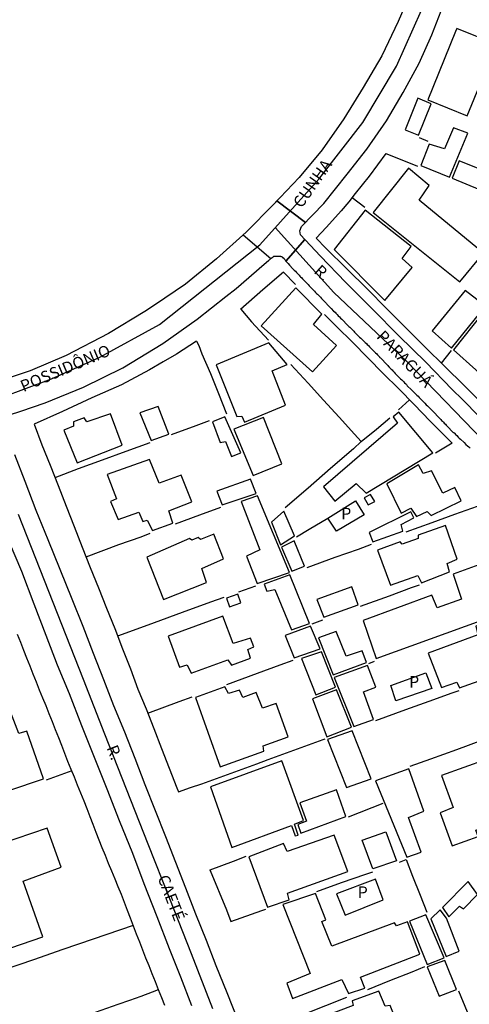
# Model space of a CAD drawing. Units: millimetres. Extents: x 173492 to 175908, y 1665949 to 1668726.
# Drawn here: x 175022 to 175119, y 1668371 to 1668583 of the extents above; entities that cross this region are included whole.
import ezdxf
from ezdxf.enums import TextEntityAlignment as Align

# ---------------------------------------------------------------- set-up
doc = ezdxf.new("R2010")
doc.units = ezdxf.units.MM
doc.header["$MEASUREMENT"] = 0
for name, color, linetype in [('V-AREA_VERDE', 3, 'Continuous'), ('V-CRUZAMENTO', 1, 'Continuous'), ('V-EDIFICACAO', 2, 'Continuous'), ('V-EIXO_DE_LOGRADOURO', 3, 'Continuous'), ('V-LOTE', 1, 'Continuous'), ('V-NOME_DOS_LOGRADOUROS', 7, 'Continuous'), ('V-QUADRA', 2, 'Continuous'), ('V-TESTADA', 5, 'Continuous')]:
    doc.layers.add(name, color=color, linetype=linetype)

msp = doc.modelspace()

# ---------------------------------------------------------------- linework, layer by layer
at = {"layer": 'V-AREA_VERDE'}
msp.add_lwpolyline([(175105.04, 1668585.79), (175103.83, 1668582.94), (175100.33, 1668575.61), (175096.33, 1668568.78), (175092.14, 1668562.01), (175087.5, 1668555.32), (175082.55, 1668549.36), (175077.07, 1668543.64), (175071.09, 1668537.55), (175064.74, 1668531.8), (175058.05, 1668526.37), (175051.36, 1668521.81), (175049.31, 1668520.49), (175041.46, 1668515.77), (175032.35, 1668511.03), (175024.61, 1668507.68), (175018.82, 1668505.78)], dxfattribs=at)
at = {"layer": 'V-CRUZAMENTO'}
msp.add_lwpolyline([(175083.06, 1668538.79), (175083.88, 1668539.64), (175077.71, 1668544.31), (175077.07, 1668543.64), (175071.09, 1668537.55), (175070.45, 1668536.97), (175076.46, 1668531.91), (175076.52, 1668531.95), (175076.7, 1668532.12), (175076.9, 1668532.25), (175077.09, 1668532.38), (175078.31, 1668532.44), (175078.41, 1668532.38), (175078.54, 1668532.38), (175078.56, 1668532.34), (175078.69, 1668532.3), (175078.87, 1668532.23), (175078.93, 1668532.14), (175078.99, 1668532.08), (175079.12, 1668532.06), (175079.19, 1668531.95), (175079.21, 1668531.93), (175079.23, 1668531.91), (175079.48, 1668531.59), (175079.61, 1668531.4), (175079.66, 1668531.35), (175083.74, 1668536.01), (175082.82, 1668536.99), (175082.66, 1668537.89)], close=True, dxfattribs=at)
for points in [[(175077.71, 1668544.31), (175083.88, 1668539.64)], [(175070.45, 1668536.97), (175076.46, 1668531.91)], [(175083.74, 1668536.01), (175079.66, 1668531.35)]]:
    msp.add_lwpolyline(points, dxfattribs=at)
at = {"layer": 'V-EDIFICACAO'}
for points in [[(175116.2, 1668580.85), (175110.22, 1668566.13), (175118.7, 1668562.62), (175124.97, 1668578.02), (175116.46, 1668581.49), (175116.2, 1668580.85)], [(175105.34, 1668559.64), (175108.18, 1668558.51), (175110.93, 1668565.24), (175108.09, 1668566.45), (175105.34, 1668559.64)], [(175110.52, 1668556.54), (175108.72, 1668551.93), (175114.91, 1668549.42), (175118.84, 1668558.88), (175115.77, 1668560.08), (175113.79, 1668555.52), (175110.52, 1668556.54)], [(175108.38, 1668544.5), (175110.51, 1668547.65), (175106.04, 1668551.36), (175098.46, 1668541.82), (175117.1, 1668526.88), (175122.18, 1668533.05), (175108.38, 1668544.5)], [(175116.95, 1668552.98), (175115.43, 1668549.2), (175127.26, 1668544.36), (175128.72, 1668548.19), (175116.95, 1668552.98)], [(175096.71, 1668542.3), (175090.08, 1668533.81), (175100.95, 1668522.82), (175106.83, 1668529.97), (175104.7, 1668531.9), (175106.62, 1668534.48), (175096.71, 1668542.3)], [(175074.35, 1668517.39), (175085.37, 1668507.48), (175090.54, 1668513.16), (175085.59, 1668517.7), (175087.37, 1668519.9), (175081.78, 1668525.59), (175074.35, 1668517.39)], [(175111.16, 1668516.33), (175115.29, 1668512.56), (175122.65, 1668521.62), (175118.27, 1668525.03), (175111.16, 1668516.33)], [(175123.43, 1668519.24), (175122.14, 1668520.24), (175115.76, 1668512.22), (175125.33, 1668503.62), (175129.1, 1668510.31), (175126.03, 1668513.6), (175127.43, 1668515.15), (175130.25, 1668512.94), (175133.8, 1668519.42), (175127.96, 1668524.52), (175123.43, 1668519.24)], [(175064.65, 1668508.98), (175069.09, 1668497.86), (175070.18, 1668497.93), (175070.74, 1668496.65), (175079.6, 1668500.27), (175076.7, 1668507.7), (175079.92, 1668509.09), (175076.01, 1668513.74), (175064.65, 1668508.98)], [(175036.83, 1668496.68), (175036.24, 1668497.59), (175033.97, 1668496.69), (175033.96, 1668495.8), (175031.86, 1668494.93), (175034.72, 1668487.85), (175044.45, 1668491.71), (175041.92, 1668498.45), (175036.83, 1668496.68)], [(175048.23, 1668498.61), (175050.67, 1668492.68), (175054.46, 1668494.08), (175052.14, 1668500.02), (175048.23, 1668498.61)], [(175087.73, 1668482.73), (175090.17, 1668479.64), (175094.76, 1668483.39), (175096.94, 1668481.31), (175111.32, 1668490), (175103.98, 1668498.82), (175102.74, 1668497.78), (175103.67, 1668496.41), (175087.73, 1668482.73)], [(175063.87, 1668496.72), (175065.55, 1668492.27), (175066.68, 1668492.5), (175067.98, 1668489.26), (175069.97, 1668489.99), (175066.51, 1668497.76), (175063.87, 1668496.72)], [(175068.49, 1668495.1), (175072.6, 1668485.16), (175078.79, 1668487.68), (175074.82, 1668497.67), (175068.49, 1668495.1)], [(175041.23, 1668485.32), (175043.18, 1668480.14), (175041.95, 1668479.51), (175043.53, 1668475.66), (175048, 1668477.24), (175048.87, 1668475.2), (175049.84, 1668475.48), (175050.94, 1668473.27), (175055.35, 1668474.87), (175054.5, 1668477.53), (175059.42, 1668479.48), (175057.1, 1668485.19), (175052.4, 1668483.49), (175050.32, 1668488.58), (175041.23, 1668485.32)], [(175109.2, 1668485.58), (175108.19, 1668487.45), (175101.41, 1668483.34), (175104.51, 1668477.04), (175106.57, 1668478.1), (175107.76, 1668476.31), (175110.1, 1668477.37), (175110.91, 1668476.52), (175117.43, 1668479.71), (175116.04, 1668482.56), (175113.44, 1668481.31), (175110.98, 1668486.18), (175109.2, 1668485.58)], [(175064.78, 1668481.73), (175065.97, 1668478.79), (175073.27, 1668481.28), (175072.07, 1668484.33), (175064.78, 1668481.73)], [(175073.57, 1668480.74), (175070.03, 1668479.52), (175074.04, 1668469.14), (175071.19, 1668467.77), (175073.52, 1668461.86), (175080.41, 1668464.25), (175073.57, 1668480.74)], [(175088.72, 1668475.94), (175094.68, 1668479.68), (175094.68, 1668479.68), (175096.52, 1668476.69), (175090.55, 1668473.15), (175088.72, 1668475.94)], [(175096.54, 1668480.3), (175097.4, 1668478.79), (175098.79, 1668479.54), (175097.9, 1668481.03), (175096.54, 1668480.3)], [(175079.22, 1668477.45), (175076.57, 1668475.09), (175078.54, 1668470.19), (175081.49, 1668472.16), (175079.22, 1668477.45)], [(175097.56, 1668472.86), (175098.39, 1668470.85), (175104.86, 1668473.14), (175104.49, 1668474.59), (175107.21, 1668476.04), (175106.56, 1668477.34), (175097.56, 1668472.86)], [(175104.7, 1668470.31), (175104.29, 1668470.87), (175099.36, 1668469.06), (175102.2, 1668461.47), (175108.05, 1668463.57), (175108.83, 1668462.03), (175114.91, 1668464.39), (175114.41, 1668466.2), (175116.53, 1668467.08), (175114, 1668474.37), (175108.14, 1668472.28), (175108.13, 1668471.56), (175104.7, 1668470.31)], [(175049.73, 1668467.55), (175053.32, 1668458.39), (175062.61, 1668462.1), (175061.54, 1668465.1), (175066.22, 1668467.15), (175064.14, 1668472.53), (175061.32, 1668471.35), (175060.82, 1668471.81), (175059.41, 1668471.22), (175058.89, 1668471.55), (175049.73, 1668467.55)], [(175078.75, 1668469.66), (175080.95, 1668464.51), (175083.66, 1668465.63), (175081.44, 1668471.06), (175078.75, 1668469.66)], [(175096.28, 1668453.89), (175099.13, 1668445.7), (175125.86, 1668455.41), (175125.86, 1668455.41), (175122.01, 1668466.16), (175115.66, 1668463.86), (175117.49, 1668458.52), (175117.49, 1668458.52), (175112.24, 1668456.64), (175111.09, 1668459.32), (175096.28, 1668453.89)], [(175080.52, 1668463.73), (175074.99, 1668461.7), (175075.57, 1668460.19), (175077.32, 1668460.56), (175080.85, 1668451.85), (175084.73, 1668453.23), (175080.52, 1668463.73)], [(175086.36, 1668458.42), (175087.83, 1668454.59), (175095.24, 1668457.26), (175093.84, 1668461.12), (175086.36, 1668458.42)], [(175066.87, 1668458.71), (175067.52, 1668456.81), (175069.94, 1668457.7), (175069.31, 1668459.54), (175066.87, 1668458.71)], [(175054.34, 1668450.54), (175056.77, 1668443.83), (175058.44, 1668444.36), (175059.27, 1668442.53), (175067.19, 1668445.43), (175067.99, 1668444.24), (175072.08, 1668445.75), (175071.49, 1668447.64), (175072.76, 1668448.19), (175072.08, 1668450.11), (175068.3, 1668448.9), (175066.08, 1668454.79), (175054.34, 1668450.54)], [(175110.26, 1668446.86), (175113.14, 1668439.46), (175116.43, 1668440.61), (175117.07, 1668439.37), (175128.5, 1668443.48), (175124.72, 1668454.2), (175120.57, 1668452.7), (175121.01, 1668450.79), (175110.26, 1668446.86)], [(175079.52, 1668450.67), (175081.46, 1668445.87), (175087.08, 1668447.77), (175084.99, 1668452.67), (175079.52, 1668450.67)], [(175090.48, 1668451.54), (175086.66, 1668450.13), (175089.87, 1668442.15), (175097.01, 1668444.84), (175096.11, 1668447.36), (175092.61, 1668446.17), (175090.48, 1668451.54)], [(175083.03, 1668445.72), (175086.13, 1668437.87), (175090.33, 1668439.55), (175087.34, 1668447.16), (175083.03, 1668445.72)], [(175090.04, 1668441.63), (175094.32, 1668431.07), (175098.54, 1668432.56), (175096.4, 1668438.52), (175099.02, 1668439.55), (175097.23, 1668444.22), (175090.04, 1668441.63)], [(175102.28, 1668439.88), (175109.79, 1668442.64), (175111.07, 1668439.25), (175103.34, 1668436.57), (175103.34, 1668436.57), (175102.28, 1668439.88)], [(175067.32, 1668438.17), (175066.55, 1668439.62), (175060.2, 1668437.28), (175065.53, 1668422.36), (175074.93, 1668425.73), (175074.79, 1668426.88), (175080.15, 1668428.85), (175077.58, 1668436.03), (175074.62, 1668434.97), (175073.3, 1668438.34), (175070.4, 1668437.28), (175069.7, 1668438.91), (175067.32, 1668438.17)], [(175085.4, 1668437.01), (175088.51, 1668428.81), (175093.79, 1668430.88), (175090.59, 1668438.97), (175085.4, 1668437.01)], [(175019.66, 1668436.08), (175012.67, 1668433.68), (175013.54, 1668430.87), (175014.09, 1668431.07), (175015.57, 1668427.09), (175012.2, 1668425.85), (175012.2, 1668425.85), (175010.83, 1668429.61), (175006.44, 1668428.25), (175005.28, 1668431.15), (175001.28, 1668429.77), (175005.76, 1668417.33), (175018.19, 1668421.79), (175020, 1668417.27), (175027.48, 1668419.75), (175023.91, 1668430.04), (175022.2, 1668429.54), (175019.66, 1668436.08)], [(175088.63, 1668428.22), (175092.69, 1668417.93), (175098.01, 1668419.77), (175093.92, 1668430.14), (175088.63, 1668428.22)], [(175113.17, 1668420.51), (175115.68, 1668413.6), (175112.87, 1668412.41), (175115.45, 1668405.34), (175121.08, 1668407.31), (175120.57, 1668408.73), (175120.57, 1668408.73), (175132.08, 1668412.91), (175127.61, 1668425.63), (175113.17, 1668420.51)], [(175063.45, 1668418.06), (175068.04, 1668405), (175080.89, 1668409.69), (175081.69, 1668407.46), (175082.28, 1668407.62), (175081.53, 1668410.01), (175083.45, 1668410.8), (175078.79, 1668423.67), (175063.45, 1668418.06)], [(175098.97, 1668419.32), (175105.72, 1668402.86), (175108.8, 1668403.94), (175106.07, 1668411.47), (175109.36, 1668412.79), (175106.14, 1668421.9), (175098.97, 1668419.32)], [(175082.64, 1668414.61), (175084.09, 1668410.62), (175082.21, 1668409.91), (175082.9, 1668408.05), (175092.55, 1668411.67), (175090.53, 1668417.43), (175082.64, 1668414.61)], [(174999.51, 1668399.3), (174999.51, 1668399.3), (174999.51, 1668399.3), (175003.26, 1668389.7), (175011.92, 1668392.59), (175015.79, 1668381.75), (175027.32, 1668385.72), (175023.13, 1668397.72), (175031.29, 1668400.73), (175028.26, 1668409.13), (175011.38, 1668403.41), (175011.38, 1668403.41), (175009.78, 1668407.73), (175006.16, 1668406.49), (175007.61, 1668402.12)], [(175079.96, 1668404.1), (175079.18, 1668405.8), (175071.71, 1668402.93), (175075.69, 1668392.13), (175080.34, 1668393.69), (175080.02, 1668395.12), (175093.01, 1668399.8), (175090.07, 1668407.64), (175079.96, 1668404.1)], [(175103.45, 1668402.08), (175098.41, 1668400.34), (175096.07, 1668406.56), (175101.19, 1668408.32), (175103.45, 1668402.08), (175103.45, 1668402.08)], [(175090.54, 1668394.97), (175092.44, 1668390.41), (175100.63, 1668393.7), (175098.94, 1668398.16), (175090.54, 1668394.97)], [(175118.87, 1668397.64), (175113.38, 1668392.07), (175114.71, 1668390.04), (175117.03, 1668392.34), (175117.88, 1668391.79), (175120.92, 1668394.86), (175118.87, 1668397.64)], [(175089.54, 1668383.71), (175087.39, 1668389.06), (175088.27, 1668389.4), (175086.07, 1668395.07), (175079.02, 1668392.69), (175084.87, 1668377.8), (175079.88, 1668375.71), (175081.12, 1668372.43), (175091.71, 1668376.53), (175093.13, 1668373.54), (175096.66, 1668374.66), (175095.76, 1668377.04), (175095.76, 1668377.04), (175108.52, 1668382.01), (175105.86, 1668388.92), (175103.45, 1668388.07), (175103.04, 1668388.75), (175089.54, 1668383.71)], [(175109.81, 1668390.46), (175106.28, 1668389.12), (175110.06, 1668379.78), (175113.71, 1668381.2), (175109.81, 1668390.46)], [(175112.91, 1668391.53), (175110.9, 1668389.57), (175114.18, 1668381.45), (175116.96, 1668382.66), (175114.27, 1668389.75), (175112.91, 1668391.53)], [(175110.09, 1668379.24), (175112.64, 1668372.9), (175116.36, 1668374.37), (175113.88, 1668380.65), (175110.09, 1668379.24)], [(175099.69, 1668374.02), (175093.94, 1668371.95), (175094.12, 1668370.94), (175087.1, 1668368.24), (175092.1, 1668355.8), (175105.97, 1668361.2), (175102.13, 1668370.95), (175101.01, 1668370.76), (175099.69, 1668374.02)]]:
    msp.add_lwpolyline(points, close=True, dxfattribs=at)
at = {"layer": 'V-EIXO_DE_LOGRADOURO'}
for points in [[(174938.21, 1668473.71), (174975.98, 1668486.88), (175012.99, 1668499.92), (175029.24, 1668506), (175039.65, 1668510.63), (175052.49, 1668517.69), (175074.06, 1668534.88), (175086.79, 1668549), (175096.22, 1668561.21), (175103.51, 1668573.36), (175110.62, 1668589.51), (175115.26, 1668599.95)], [(175077.37, 1668538.55), (175089.99, 1668524.54), (175105.73, 1668509.73), (175124.3, 1668490.46), (175139.45, 1668487.8), (175153.39, 1668483.23), (175171.2, 1668473.85), (175176.53, 1668470.84), (175178.55, 1668467.54), (175178.32, 1668461.64), (175175.89, 1668452.73), (175173.23, 1668444.74), (175168.89, 1668439.82), (175162.07, 1668436.7), (175155.01, 1668433.57), (175148.42, 1668433.22), (175145.18, 1668434.03), (175142.52, 1668436.81), (175137.43, 1668449.66), (175130.78, 1668465.23), (175127.77, 1668474.37), (175124.01, 1668490.52)], [(175063.97, 1668370.23), (175059.32, 1668382.06), (175054.67, 1668393.89), (175050.02, 1668405.72), (175045.37, 1668417.55), (175040.72, 1668429.38), (175036.07, 1668441.21), (175031.42, 1668453.04), (175026.77, 1668464.87), (175022.12, 1668476.7)]]:
    msp.add_lwpolyline(points, dxfattribs=at)
at = {"layer": 'V-LOTE'}
for points in [[(175108.39, 1668557.97), (175110.24, 1668557.19)], [(175101.15, 1668554.54), (175097.56, 1668549.65), (175094.59, 1668545.88), (175093.19, 1668544.08), (175091.58, 1668542.2), (175088.4, 1668538.68), (175086.19, 1668536.28), (175088.27, 1668534.16), (175092.76, 1668529.7), (175097.26, 1668525.3), (175101.34, 1668521.14), (175105.49, 1668516.98), (175109.67, 1668512.82), (175113.85, 1668508.66), (175118.03, 1668504.5), (175122.21, 1668500.36)], [(175101.15, 1668554.54), (175107.14, 1668552.13), (175108.02, 1668551.78)], [(175093.96, 1668545.07), (175096.69, 1668542.94)], [(175081.75, 1668526.28), (175079.13, 1668528.95), (175074.71, 1668525.15), (175069.9, 1668520.92)], [(175069.96, 1668520.97), (175072.27, 1668518.26), (175075.95, 1668514.29)], [(175115.43, 1668492.11), (175110.72, 1668496.87), (175107.26, 1668500.45), (175103.95, 1668503.8), (175100.64, 1668507.15), (175097.33, 1668510.5), (175094.02, 1668513.85), (175090.66, 1668517.2), (175088.01, 1668519.82)], [(175060.42, 1668514.07), (175056.15, 1668511.32), (175053.27, 1668509.61), (175050.33, 1668507.9), (175044.28, 1668504.68), (175037.87, 1668501.84), (175031.57, 1668498.91), (175025.45, 1668496.17), (175027.14, 1668491.75), (175028.91, 1668487.35), (175030.63, 1668482.95), (175032.35, 1668478.55), (175034.07, 1668474.13), (175035.82, 1668469.73), (175037.57, 1668465.33), (175039.32, 1668460.93), (175041.07, 1668456.54), (175042.82, 1668452.15), (175044.51, 1668447.8), (175046.22, 1668443.45), (175047.8, 1668439.12), (175049.58, 1668434.86), (175051.23, 1668430.6), (175052.89, 1668426.34), (175054.55, 1668422.08), (175056.21, 1668417.82), (175056.54, 1668416.94)], [(175060.41, 1668514.06), (175060.93, 1668513.13), (175061.61, 1668511.33), (175063.46, 1668507.11), (175065.18, 1668502.82), (175066.87, 1668498.42)], [(175113.14, 1668509.37), (175115.33, 1668512.08)], [(175080.76, 1668509.04), (175084.48, 1668505.04), (175087.77, 1668501.36), (175091.11, 1668497.72), (175094.44, 1668494.08), (175095.89, 1668492.44), (175099.14, 1668495.14), (175102.04, 1668497.6)], [(175106.31, 1668501.41), (175103.94, 1668499.31)], [(175063.18, 1668496.94), (175060.31, 1668495.83), (175055, 1668493.9)], [(175050.41, 1668492.18), (175045.24, 1668490.31), (175040.1, 1668488.43), (175034.96, 1668486.55), (175029.96, 1668484.66)], [(175095.87, 1668492.47), (175094.19, 1668490.88), (175089.25, 1668486.66), (175084.47, 1668482.44), (175079.53, 1668478.18)], [(175115.43, 1668492.11), (175111.89, 1668489.93)], [(175055.91, 1668474.74), (175061.13, 1668476.68), (175065.63, 1668478.32)], [(175105.54, 1668472.99), (175111.12, 1668475), (175116.01, 1668476.81), (175120.9, 1668478.52), (175122.14, 1668478.9)], [(175081.95, 1668471.93), (175084.67, 1668473.6), (175088.72, 1668475.94)], [(175036.65, 1668467.64), (175043.72, 1668470.27), (175048.5, 1668471.95), (175050.47, 1668472.72)], [(175084.23, 1668465.31), (175090.27, 1668467.51), (175095.28, 1668469.29), (175098.13, 1668470.32)], [(175069.55, 1668460.07), (175073.2, 1668461.37)], [(175095.76, 1668457), (175101.97, 1668459.22), (175106.7, 1668460.97), (175108.42, 1668461.55)], [(175066.28, 1668458.84), (175063.43, 1668457.85), (175057.35, 1668455.63), (175051.28, 1668453.41), (175045.21, 1668451.19), (175043.44, 1668450.55)], [(175085.34, 1668453.18), (175087.59, 1668454.02)], [(175053.61, 1668370.89), (175052.93, 1668372.6), (175052.25, 1668374.31), (175051.57, 1668376.02), (175050.89, 1668377.73), (175050.22, 1668379.44), (175049.55, 1668381.15), (175048.88, 1668382.86), (175048.21, 1668384.57), (175047.54, 1668386.28), (175046.84, 1668387.99), (175046.25, 1668389.71), (175045.6, 1668391.42), (175044.95, 1668393.13), (175044.27, 1668394.82), (175043.58, 1668396.5), (175042.89, 1668398.18), (175042.2, 1668399.86), (175041.51, 1668401.55), (175040.82, 1668403.22), (175040.13, 1668404.87), (175039.46, 1668406.55), (175038.82, 1668408.24), (175038.18, 1668409.92), (175037.54, 1668411.61), (175036.89, 1668413.3), (175036.22, 1668414.99), (175035.51, 1668416.68), (175034.82, 1668418.39), (175034.13, 1668420.1), (175033.44, 1668421.8), (175032.75, 1668423.51), (175032.06, 1668425.22), (175031.43, 1668426.93), (175030.8, 1668428.64), (175030.11, 1668430.35), (175029.42, 1668432.06), (175028.73, 1668433.77), (175028.04, 1668435.48), (175027.35, 1668437.19), (175026.66, 1668438.9), (175025.98, 1668440.61), (175025.3, 1668442.32), (175024.62, 1668444.03), (175023.94, 1668445.74), (175023.26, 1668447.45), (175022.58, 1668449.16), (175021.9, 1668450.87)], [(175066.94, 1668440.12), (175073.53, 1668442.51), (175078.41, 1668444.31), (175081.23, 1668445.32)], [(175097.53, 1668444.63), (175098.74, 1668445.15)], [(175099.04, 1668432.36), (175105.52, 1668434.68), (175110.49, 1668436.53), (175115.48, 1668438.3), (175116.96, 1668438.84)], [(175049.95, 1668433.91), (175056.67, 1668436.43), (175059.49, 1668437.44)], [(175139.03, 1668434.15), (175133.25, 1668432.06), (175127.56, 1668430.13), (175121.99, 1668428.07), (175116.4, 1668426.03), (175110.81, 1668423.99), (175106.34, 1668422.41)], [(175056.54, 1668416.94), (175059.16, 1668417.88), (175061.54, 1668418.69), (175063.92, 1668419.54), (175066.3, 1668420.39), (175068.68, 1668421.27), (175071.06, 1668422.15), (175073.44, 1668423.03), (175075.82, 1668423.91), (175078.2, 1668424.77), (175080.58, 1668425.63), (175082.95, 1668426.5), (175085.32, 1668427.37), (175087.69, 1668428.24), (175088.11, 1668428.41)], [(175033.57, 1668421.47), (175028.04, 1668419.51)], [(175100.54, 1668414.45), (175093.08, 1668411.52)], [(175063.4, 1668400), (175063.34, 1668400.14), (175068.39, 1668402.03), (175071.14, 1668403.07)], [(175104.15, 1668401.8), (175105.53, 1668402.38), (175106.92, 1668398.83), (175108.6, 1668394.7), (175110, 1668391.04)], [(175063.4, 1668400), (175066.88, 1668391.51), (175067.84, 1668389.05)], [(175086.33, 1668395.46), (175091.62, 1668397.4), (175096.9, 1668399.21), (175098.35, 1668399.76)], [(175067.84, 1668389.05), (175074.5, 1668391.4), (175075.37, 1668391.66)], [(175046.77, 1668388.19), (175038.16, 1668385.24), (175031.67, 1668383.02), (175025.33, 1668380.78), (175019, 1668378.6), (175012.66, 1668376.54), (175008.75, 1668375.12), (175009.82, 1668372.56), (175011.65, 1668367.97), (175013.46, 1668363.44), (175015.15, 1668358.95), (175016.81, 1668355.04)], [(175097.31, 1668374.4), (175102.04, 1668376.34), (175106.86, 1668378.19), (175109.6, 1668379.32)], [(175014.45, 1668360.81), (175017.41, 1668361.91), (175019.77, 1668362.73), (175022.13, 1668363.55), (175024.49, 1668364.37), (175026.85, 1668365.25), (175029.21, 1668366.13), (175031.57, 1668366.96), (175033.93, 1668367.79), (175036.3, 1668368.64), (175038.69, 1668369.49), (175041.12, 1668370.34), (175043.57, 1668371.19), (175046.05, 1668372.06), (175048.51, 1668372.97), (175050.99, 1668373.87), (175052.24, 1668374.34)], [(175116.79, 1668374.07), (175118.7, 1668369.58)], [(175077.04, 1668366.55), (175083.72, 1668369.15), (175088.25, 1668370.93), (175092.78, 1668372.71)]]:
    msp.add_lwpolyline(points, dxfattribs=at)
at = {"layer": 'V-QUADRA'}
for points in [[(175105.04, 1668585.79), (175103.83, 1668582.94), (175100.33, 1668575.61), (175096.33, 1668568.78), (175092.14, 1668562.01), (175087.5, 1668555.32), (175082.55, 1668549.36), (175077.07, 1668543.64), (175071.09, 1668537.55), (175064.74, 1668531.8), (175058.05, 1668526.37), (175051.36, 1668521.81), (175049.31, 1668520.49), (175041.46, 1668515.77), (175032.35, 1668511.03), (175024.61, 1668507.68), (175018.82, 1668505.78)], [(175121.25, 1668497.82), (175117.67, 1668501.54), (175115.46, 1668503.7), (175109.8, 1668509.58), (175103.95, 1668515.27), (175098.31, 1668520.96), (175092.59, 1668526.71), (175087.06, 1668532.46), (175082.82, 1668536.99), (175082.66, 1668537.89), (175083.06, 1668538.79), (175087.87, 1668543.79), (175092.85, 1668550.09), (175097.09, 1668555.49), (175101.3, 1668561.6), (175104.91, 1668567.71), (175108.33, 1668573.98), (175111.07, 1668580.07), (175113.07, 1668585.29)], [(175074.96, 1668530.66), (175075.91, 1668531.5), (175075.98, 1668531.57), (175076.15, 1668531.65), (175076.32, 1668531.82), (175076.52, 1668531.95), (175076.7, 1668532.12), (175076.9, 1668532.25), (175077.09, 1668532.38), (175078.31, 1668532.44), (175078.41, 1668532.38), (175078.54, 1668532.38), (175078.56, 1668532.34), (175078.69, 1668532.3), (175078.87, 1668532.23), (175078.91, 1668532.17), (175078.93, 1668532.14), (175078.99, 1668532.08), (175079.12, 1668532.06), (175079.19, 1668531.95), (175079.21, 1668531.93), (175079.23, 1668531.91), (175079.48, 1668531.59), (175079.61, 1668531.4), (175079.87, 1668531.1), (175080.19, 1668530.8), (175080.47, 1668530.5), (175081.19, 1668529.71), (175081.47, 1668529.41), (175081.71, 1668529.15), (175081.96, 1668528.9), (175082.16, 1668528.68), (175082.39, 1668528.43), (175082.52, 1668528.32), (175082.67, 1668528.13), (175082.84, 1668527.95), (175083.08, 1668527.7), (175083.23, 1668527.53), (175083.55, 1668527.21), (175084.19, 1668526.59), (175084.44, 1668526.29), (175084.7, 1668526.01), (175084.98, 1668525.73), (175085.24, 1668525.46), (175085.47, 1668525.22), (175085.66, 1668525.01), (175085.81, 1668524.83), (175086.07, 1668524.6), (175086.26, 1668524.39), (175086.45, 1668524.2), (175087.09, 1668523.55), (175087.35, 1668523.27), (175087.61, 1668523), (175087.78, 1668522.82), (175088.04, 1668522.57), (175088.18, 1668522.42), (175088.4, 1668522.19), (175088.5, 1668522.06), (175088.72, 1668521.85), (175088.87, 1668521.67), (175089.13, 1668521.42), (175089.3, 1668521.24), (175089.45, 1668521.1), (175089.94, 1668520.58), (175090.24, 1668520.33), (175090.43, 1668520.11), (175090.7, 1668519.83), (175090.94, 1668519.58), (175091.2, 1668519.32), (175091.45, 1668519.06), (175091.69, 1668518.85), (175091.93, 1668518.61), (175092.01, 1668518.53), (175092.72, 1668517.78), (175093.01, 1668517.48), (175093.25, 1668517.23), (175093.42, 1668517.08), (175093.7, 1668516.82), (175093.92, 1668516.61), (175094.08, 1668516.46), (175094.28, 1668516.27), (175094.47, 1668516.05), (175094.66, 1668515.82), (175094.75, 1668515.75), (175095.51, 1668514.98), (175095.81, 1668514.7), (175096.01, 1668514.53), (175096.22, 1668514.32), (175096.43, 1668514.08), (175096.71, 1668513.83), (175096.99, 1668513.57), (175097.18, 1668513.36), (175097.42, 1668513.12), (175097.7, 1668512.85), (175098.44, 1668512.07), (175098.77, 1668511.8), (175098.98, 1668511.56), (175099.21, 1668511.33), (175099.4, 1668511.11), (175099.64, 1668510.86), (175099.79, 1668510.71), (175099.79, 1668510.71), (175099.83, 1668510.64), (175099.88, 1668510.6), (175100, 1668510.47), (175100.15, 1668510.32), (175100.37, 1668510.15), (175100.39, 1668510.13), (175101.09, 1668509.36), (175101.37, 1668509.06), (175101.61, 1668508.81), (175101.76, 1668508.65), (175101.91, 1668508.53), (175101.93, 1668508.46), (175101.97, 1668508.42), (175102.12, 1668508.27), (175102.36, 1668508.04), (175102.51, 1668507.89), (175102.7, 1668507.67), (175102.95, 1668507.41), (175103.19, 1668507.14), (175103.25, 1668507.07), (175104.06, 1668506.28), (175104.34, 1668506), (175104.62, 1668505.75), (175104.81, 1668505.53), (175105.03, 1668505.3), (175105.2, 1668505.13), (175105.46, 1668504.87), (175105.6, 1668504.72), (175105.79, 1668504.49), (175105.86, 1668504.42), (175106.61, 1668503.7), (175106.89, 1668503.4), (175107.16, 1668503.16), (175107.38, 1668502.95), (175107.59, 1668502.73), (175107.85, 1668502.48), (175108.13, 1668502.2), (175108.38, 1668501.94), (175108.66, 1668501.67), (175108.85, 1668501.47), (175109.6, 1668500.7), (175109.88, 1668500.4), (175110.16, 1668500.13), (175110.31, 1668499.98), (175110.57, 1668499.74), (175110.71, 1668499.59), (175110.88, 1668499.4), (175111.16, 1668499.12), (175111.42, 1668498.87), (175111.61, 1668498.71), (175111.68, 1668498.63), (175112.36, 1668497.86), (175112.64, 1668497.58), (175112.87, 1668497.35), (175113, 1668497.24), (175113.19, 1668497.01), (175113.36, 1668496.86), (175113.58, 1668496.62), (175113.75, 1668496.45), (175114.01, 1668496.22), (175114.2, 1668496.02), (175114.34, 1668495.81), (175114.35, 1668495.79), (175115.69, 1668494.44), (175115.74, 1668494.44), (175115.8, 1668494.4), (175115.97, 1668494.23), (175116.27, 1668493.93), (175116.46, 1668493.73), (175116.78, 1668493.42), (175117, 1668493.2), (175117.23, 1668492.97), (175118.07, 1668492.22), (175118.43, 1668491.85), (175118.77, 1668491.56), (175119.03, 1668491.3), (175119.31, 1668491.02)], [(175020.19, 1668498.22), (175022.58, 1668498.99), (175027.85, 1668500.78), (175036.07, 1668504.18), (175044.58, 1668508.37), (175053.17, 1668513.59), (175060.57, 1668518.83), (175060.57, 1668518.83), (175066.71, 1668523.71), (175068.97, 1668525.47), (175074.97, 1668530.67)], [(175069.33, 1668367.83), (175067.01, 1668373.65), (175064.69, 1668379.47), (175062.61, 1668384.93), (175060.27, 1668390.62), (175058.11, 1668396.18), (175055.95, 1668401.74), (175053.79, 1668407.3), (175051.6, 1668412.89), (175049.41, 1668418.5), (175047.2, 1668424.17), (175044.99, 1668429.84), (175042.62, 1668435.53), (175040.49, 1668441.09), (175038.22, 1668446.78), (175036.01, 1668452.58), (175033.64, 1668458.48), (175031.11, 1668464.88), (175028.53, 1668471.28), (175025.92, 1668477.58), (175023.58, 1668483.83), (175021.29, 1668489.58)], [(175059.43, 1668370.86), (175057.03, 1668377.03), (175054.63, 1668383.17), (175051.94, 1668390.01), (175049.19, 1668397.17), (175046.7, 1668403.69), (175043.83, 1668410.7), (175041.22, 1668417.54), (175038.5, 1668424.38), (175035.78, 1668431.22), (175033.06, 1668438.12), (175030.48, 1668444.26), (175028.08, 1668450.69), (175025.45, 1668457.44), (175022.82, 1668464.42), (175020.19, 1668470.68)]]:
    msp.add_lwpolyline(points, dxfattribs=at)
at = {"layer": 'V-TESTADA'}
for points in [[(175101.15, 1668554.54), (175097.56, 1668549.65), (175094.59, 1668545.88), (175093.19, 1668544.08), (175091.58, 1668542.2), (175088.4, 1668538.68), (175086.19, 1668536.28), (175088.27, 1668534.16), (175092.76, 1668529.7), (175097.26, 1668525.3), (175101.34, 1668521.14), (175105.49, 1668516.98), (175109.67, 1668512.82), (175113.85, 1668508.66), (175118.03, 1668504.5), (175122.21, 1668500.36)], [(175081.75, 1668526.28), (175079.13, 1668528.95), (175074.71, 1668525.15), (175069.9, 1668520.92)], [(175115.43, 1668492.11), (175110.72, 1668496.87), (175107.26, 1668500.45), (175103.95, 1668503.8), (175100.64, 1668507.15), (175097.33, 1668510.5), (175094.02, 1668513.85), (175090.66, 1668517.2), (175088.01, 1668519.82)], [(175060.42, 1668514.07), (175056.15, 1668511.32), (175053.27, 1668509.61), (175050.33, 1668507.9), (175044.28, 1668504.68), (175037.87, 1668501.84), (175031.57, 1668498.91), (175025.45, 1668496.17), (175027.14, 1668491.75), (175028.91, 1668487.35), (175030.63, 1668482.95), (175032.35, 1668478.55), (175034.07, 1668474.13), (175035.82, 1668469.73), (175037.57, 1668465.33), (175039.32, 1668460.93), (175041.07, 1668456.54), (175042.82, 1668452.15), (175044.51, 1668447.8), (175046.22, 1668443.45), (175047.8, 1668439.12), (175049.58, 1668434.86), (175051.23, 1668430.6), (175052.89, 1668426.34), (175054.55, 1668422.08), (175056.21, 1668417.82), (175056.54, 1668416.94)], [(175053.61, 1668370.89), (175052.93, 1668372.6), (175052.25, 1668374.31), (175051.57, 1668376.02), (175050.89, 1668377.73), (175050.22, 1668379.44), (175049.55, 1668381.15), (175048.88, 1668382.86), (175048.21, 1668384.57), (175047.54, 1668386.28), (175046.84, 1668387.99), (175046.25, 1668389.71), (175045.6, 1668391.42), (175044.95, 1668393.13), (175044.27, 1668394.82), (175043.58, 1668396.5), (175042.89, 1668398.18), (175042.2, 1668399.86), (175041.51, 1668401.55), (175040.82, 1668403.22), (175040.13, 1668404.87), (175039.46, 1668406.55), (175038.82, 1668408.24), (175038.18, 1668409.92), (175037.54, 1668411.61), (175036.89, 1668413.3), (175036.22, 1668414.99), (175035.51, 1668416.68), (175034.82, 1668418.39), (175034.13, 1668420.1), (175033.44, 1668421.8), (175032.75, 1668423.51), (175032.06, 1668425.22), (175031.43, 1668426.93), (175030.8, 1668428.64), (175030.11, 1668430.35), (175029.42, 1668432.06), (175028.73, 1668433.77), (175028.04, 1668435.48), (175027.35, 1668437.19), (175026.66, 1668438.9), (175025.98, 1668440.61), (175025.3, 1668442.32), (175024.62, 1668444.03), (175023.94, 1668445.74), (175023.26, 1668447.45), (175022.58, 1668449.16), (175021.9, 1668450.87)], [(175063.4, 1668400), (175066.88, 1668391.51), (175067.84, 1668389.05)]]:
    msp.add_lwpolyline(points, dxfattribs=at)

# ---------------------------------------------------------------- texts
at = {"layer": 'V-NOME_DOS_LOGRADOUROS'}
for s, rotation, p in [('CUNHA', 55, (175083.7, 1668542.14)), ('R.', 318, (175085.01, 1668528.35)), ('PARAGUÁ', 314, (175098.46, 1668514.4)), ('POSSIDÔNIO', 23, (175023.48, 1668502.37)), ('R.', 291, (175040.31, 1668426.19)), ('CAETÉ', 291, (175051.28, 1668398.2))]:
    msp.add_text(s, height=2.5, rotation=rotation, dxfattribs=at).set_placement(p, align=Align.BOTTOM_LEFT)
for p in [(175091.58, 1668474.91), (175106.2, 1668438.63), (175095.14, 1668393.31)]:
    msp.add_text('P', height=2.5, dxfattribs=at).set_placement(p, align=Align.BOTTOM_LEFT)

doc.saveas('drawing.dxf')
